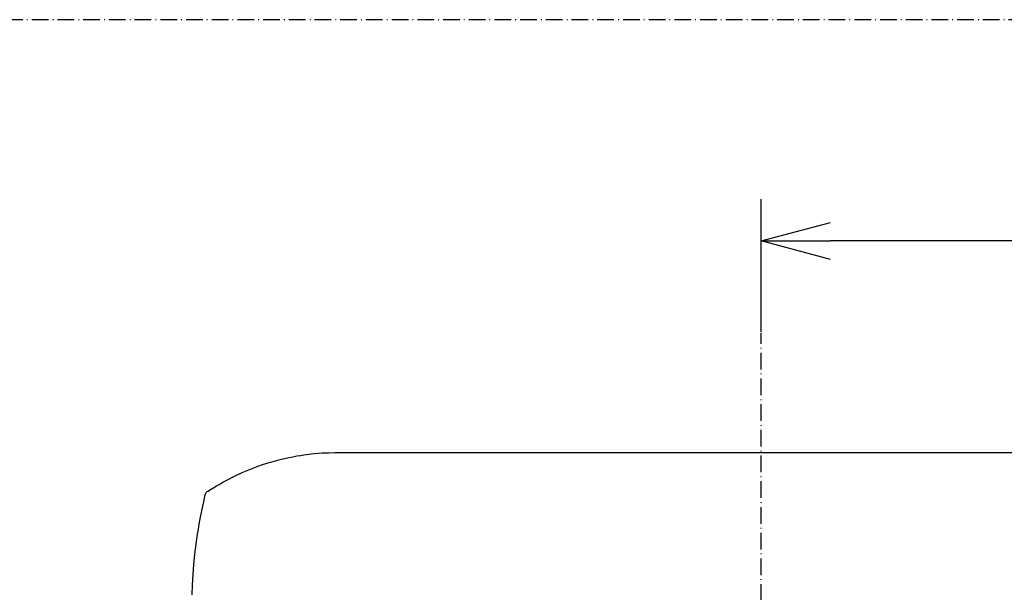
# Model space of a CAD drawing. Extents: x 0 to 7000, y 0 to 4950.
# Drawn here: x 4389 to 5098, y 4538 to 4950 of the extents above; entities that cross this region are included whole.
import ezdxf

# ---------------------------------------------------------------- set-up
doc = ezdxf.new("R2010")
doc.units = 0
doc.linetypes.add('DASHDOT', pattern=[18.5, 12, -3, 0.5, -3])
doc.layers.get('0').update_dxf_attribs({"linetype": 'CONTINUOUS'})
doc.layers.get('Defpoints').update_dxf_attribs({"linetype": 'CONTINUOUS'})
doc.dimstyles.new('stype', dxfattribs={"dimtxt": 50, "dimasz": 50, "dimexe": 30, "dimexo": 0.625, "dimgap": 10, "dimtad": 1, "dimdec": 0, "dimdsep": 46, "dimtxsty": 'STANDARD', "dimblk": 'OPEN30', "dimcen": 2.5, "dimclrd": 7, "dimclre": 7, "dimclrt": 7, "dimadec": 0, "dimazin": 0, "dimtfac": 1, "dimtdec": 0, "dimtmove": 0, "dimatfit": 3, "dimfxl": 1, "dimarcsym": 0})

# ---------------------------------------------------------------- blocks, each defined once
blk = doc.blocks.new('_Open30')
at = {"color": 0, "linetype": 'ByBlock', "lineweight": -2}
for p, q in [((-1, 0.268), (0, 0)), ((0, 0), (-1, -0.268)), ((0, 0), (-1, 0))]:
    blk.add_line(p, q, dxfattribs=at)
blk = doc.blocks.new('*D1')
at = {"color": 7, "lineweight": -2}
for p, q in [((4922.93, 4724.98), (4922.93, 4820.75)), ((5548.01, 4576.39), (5548.01, 4820.75)), ((5498.01, 4790.75), (4972.93, 4790.75))]:
    blk.add_line(p, q, dxfattribs=at)
at = {"layer": 'Defpoints', "color": 0}
for p in [(4922.93, 4790.75), (4922.93, 4724.36), (5548.01, 4575.77)]:
    blk.add_point(p, dxfattribs=at)
at = {"color": 7, "lineweight": -2, "xscale": 50, "yscale": 50, "zscale": 50, "rotation": 180}
blk.add_blockref('_Open30', (4922.93, 4790.75), dxfattribs=at)
at = {"color": 7, "lineweight": -2, "xscale": 50, "yscale": 50, "zscale": 50}
blk.add_blockref('_Open30', (5548.01, 4790.75), dxfattribs=at)
at = {"color": 7, "insert": (5235.47, 4825.75), "char_height": 50, "attachment_point": 5}
blk.add_mtext('625', dxfattribs=at)

msp = doc.modelspace()

# ---------------------------------------------------------------- linework, layer by layer
at = {"color": 7, "linetype": 'DASHDOT'}
for p, q in [((7000, 4950), (0, 4950)), ((4922.93, 2922.25), (4922.93, 4724.36))]:
    msp.add_line(p, q, dxfattribs=at)
at = {"color": 7}
msp.add_lwpolyline([(4513.5, 4536.05), (4513.74, 4543.34), (4514.13, 4550.63), (4514.69, 4557.92), (4515.4, 4565.2), (4515.82, 4568.83), (4516.28, 4572.46), (4516.78, 4576.08), (4517.31, 4579.69), (4517.88, 4583.28), (4518.5, 4586.87), (4518.97, 4589.48), (4520.34, 4596.51), (4521.77, 4603.07), (4522.05, 4604.4), (4522.55, 4606.9), (4522.82, 4608.11), (4523.25, 4609.25), (4523.29, 4609.31), (4523.5, 4609.65), (4523.76, 4609.95), (4524.26, 4610.34), (4525.03, 4610.76), (4525.9, 4611.28), (4528.39, 4612.86), (4530.9, 4614.4), (4533.23, 4615.78), (4535.59, 4617.12), (4537.89, 4618.39), (4540.21, 4619.62), (4542.51, 4620.8), (4544.83, 4621.94), (4549.51, 4624.11), (4554.25, 4626.13), (4559.07, 4628.01), (4561.51, 4628.89), (4563.96, 4629.74), (4566.41, 4630.55), (4568.88, 4631.32), (4570.75, 4631.87), (4575.69, 4633.22), (4580.72, 4634.43), (4583.25, 4634.98), (4585.79, 4635.48), (4588.68, 4636.01), (4591.27, 4636.44), (4593.87, 4636.83), (4598.99, 4637.47), (4601.56, 4637.73), (4604.14, 4637.95), (4606.95, 4638.15), (4611.89, 4638.36), (4616.16, 4638.45), (4616.72, 4638.46), (4618.81, 4638.46), (4622.52, 4638.46), (4627.84, 4638.46), (4634.87, 4638.46), (4659.11, 4638.46), (4807.99, 4638.46), (5164.37, 4638.46)], dxfattribs=at)

# ---------------------------------------------------------------- dimensions: what is measured, and where the dimension line sits
dim = msp.add_linear_dim(base=(4922.93, 4790.75), p1=(5548.01, 4575.77), p2=(4922.93, 4724.36), text='625', dimstyle='stype', dxfattribs=at)
dim.commit()
dim.dimension.update_dxf_attribs({"geometry": '*D1', "text_midpoint": (5235.47, 4790.75), "dimtype": 160})

doc.saveas('drawing.dxf')
